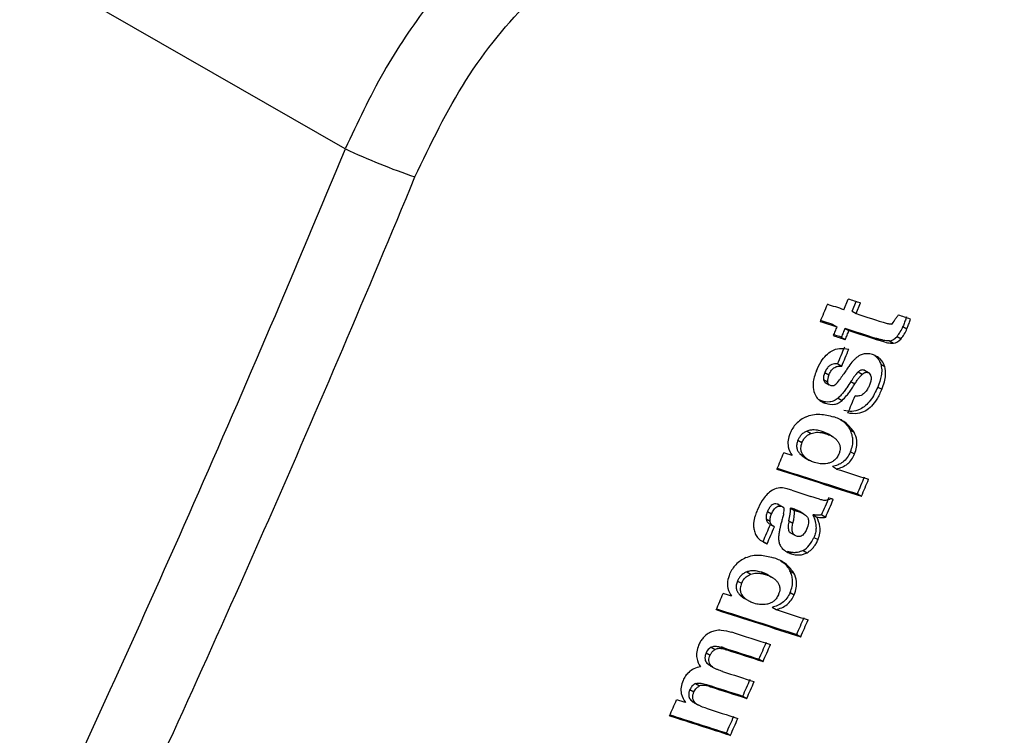
# Model space of a CAD drawing. Units: millimetres. Extents: x 5 to 414, y 3 to 291.
# Drawn here: x 231 to 232, y 42 to 43 of the extents above; entities that cross this region are included whole.
import ezdxf

# ---------------------------------------------------------------- set-up
doc = ezdxf.new("R2010")
doc.units = ezdxf.units.MM

msp = doc.modelspace()

# ---------------------------------------------------------------- linework, layer by layer
at = {"color": 7, "linetype": 'Continuous', "lineweight": 25}
for p, q in [((231.2579, 42.9832), (230.875, 43.2028)), ((231.8441, 42.7941), (231.8493, 42.8066)), ((231.8537, 42.7922), (231.8589, 42.8047)), ((231.8585, 42.7895), (231.8636, 42.802)), ((231.8537, 42.7922), (231.8585, 42.7895)), ((231.8311, 42.7768), (231.8358, 42.7741)), ((231.8454, 42.7722), (231.8501, 42.7695)), ((231.9136, 42.7742), (231.9183, 42.7715)), ((231.8411, 42.7618), (231.8458, 42.7591)), ((231.8867, 42.7577), (231.882, 42.7604)), ((231.8977, 42.7574), (231.9024, 42.7547)), ((231.9066, 42.7627), (231.9113, 42.76)), ((231.8217, 42.7204), (231.8264, 42.7176)), ((231.8368, 42.7304), (231.8416, 42.7277)), ((231.8609, 42.721), (231.8657, 42.7183)), ((231.8682, 42.7229), (231.8729, 42.7202)), ((231.8875, 42.73), (231.8922, 42.7272)), ((231.8202, 42.7121), (231.825, 42.7094)), ((231.822, 42.7085), (231.8268, 42.7057)), ((231.8524, 42.7097), (231.8571, 42.707)), ((231.884, 42.7032), (231.8887, 42.7005)), ((231.8178, 42.6868), (231.8149, 42.6882)), ((231.8178, 42.6868), (231.8226, 42.6841)), ((231.8373, 42.6902), (231.8421, 42.6875)), ((231.8441, 42.6626), (231.8435, 42.6629)), ((231.8008, 42.6514), (231.8055, 42.6487)), ((231.8187, 42.6509), (231.8234, 42.6482)), ((231.8515, 42.6529), (231.8562, 42.6502)), ((231.7901, 42.6406), (231.7948, 42.6379)), ((231.8316, 42.6444), (231.8259, 42.6477)), ((231.8519, 42.6272), (231.8567, 42.6245)), ((231.7924, 42.6247), (231.7971, 42.622)), ((231.7979, 42.6203), (231.8035, 42.617)), ((231.8355, 42.6068), (231.8308, 42.6096)), ((231.7828, 42.582), (231.8054, 42.5747)), ((231.86, 42.5776), (231.8647, 42.5749)), ((231.7659, 42.5657), (231.7707, 42.563)), ((231.7718, 42.5625), (231.7676, 42.5649)), ((231.7726, 42.562), (231.7722, 42.5623)), ((231.7814, 42.561), (231.7862, 42.5582)), ((231.7891, 42.5573), (231.7844, 42.56)), ((231.7526, 42.5482), (231.7574, 42.5454)), ((231.7544, 42.5569), (231.7591, 42.5542)), ((231.7972, 42.5539), (231.7917, 42.5571)), ((231.8075, 42.5531), (231.8123, 42.5504)), ((231.818, 42.553), (231.8227, 42.5502)), ((231.7574, 42.5418), (231.7621, 42.5391)), ((231.7795, 42.5458), (231.7842, 42.543)), ((231.7806, 42.5322), (231.7863, 42.5289)), ((231.8089, 42.5265), (231.8137, 42.5238)), ((231.7492, 42.5217), (231.7539, 42.519)), ((231.7777, 42.5099), (231.7824, 42.5071)), ((231.7961, 42.5111), (231.8009, 42.5084)), ((231.7734, 42.497), (231.7728, 42.4973)), ((231.7299, 42.4859), (231.7346, 42.4832)), ((231.7478, 42.4854), (231.7525, 42.4827)), ((231.7607, 42.4789), (231.755, 42.4822)), ((231.7807, 42.4873), (231.7854, 42.4846)), ((231.719, 42.4752), (231.7238, 42.4725)), ((231.7213, 42.4593), (231.726, 42.4566)), ((231.7267, 42.4549), (231.7323, 42.4517)), ((231.7809, 42.4617), (231.7857, 42.459)), ((231.7643, 42.4415), (231.7596, 42.4442)), ((231.7886, 42.4123), (231.7933, 42.4096)), ((231.6879, 42.3973), (231.6927, 42.3946)), ((231.6995, 42.3976), (231.7042, 42.3949)), ((231.7021, 42.3969), (231.7068, 42.3942)), ((231.6821, 42.3907), (231.6868, 42.388)), ((231.6829, 42.3788), (231.6876, 42.376)), ((231.687, 42.3756), (231.692, 42.3727)), ((231.7444, 42.3833), (231.7491, 42.3806)), ((231.6697, 42.3546), (231.6745, 42.3518)), ((231.6826, 42.3536), (231.6874, 42.3508)), ((231.663, 42.3475), (231.6677, 42.3448)), ((231.7252, 42.3399), (231.7299, 42.3372)), ((231.664, 42.3351), (231.6687, 42.3324)), ((231.668, 42.3322), (231.673, 42.3293)), ((231.706, 42.2966), (231.7107, 42.2938))]:
    msp.add_line(p, q, dxfattribs=at)
at = {"color": 7, "linetype": 'Continuous', "lineweight": 25, "flags": 128}
for points in [[(231.8636, 42.802), (231.8618, 42.8026), (231.86, 42.8031), (231.8582, 42.8037), (231.8565, 42.8043), (231.8547, 42.8049), (231.8529, 42.8054), (231.8511, 42.806), (231.8493, 42.8066)], [(231.8441, 42.7941), (231.8417, 42.7949), (231.8393, 42.7957), (231.8369, 42.7965), (231.8345, 42.7973), (231.832, 42.798), (231.8296, 42.7988), (231.8272, 42.7996), (231.8248, 42.8004)], [(231.8164, 42.7804), (231.8189, 42.7796), (231.8213, 42.7788), (231.8237, 42.778), (231.8261, 42.7772), (231.8286, 42.7764), (231.831, 42.7757), (231.8334, 42.7749), (231.8358, 42.7741)], [(231.8311, 42.7768), (231.8287, 42.7776), (231.8263, 42.7784), (231.8238, 42.7792), (231.8214, 42.78), (231.819, 42.7807), (231.8169, 42.7814)], [(231.9224, 42.7831), (231.9206, 42.7836), (231.9188, 42.7842), (231.9171, 42.7848), (231.9153, 42.7854), (231.9135, 42.7859), (231.9117, 42.7865), (231.9099, 42.7871), (231.9081, 42.7877)], [(231.8358, 42.7741), (231.8353, 42.7728), (231.8347, 42.7715), (231.8342, 42.7702), (231.8337, 42.7689), (231.8331, 42.7676), (231.8326, 42.7663), (231.832, 42.765), (231.8315, 42.7637)], [(231.8454, 42.7722), (231.8449, 42.7709), (231.8443, 42.7696), (231.8438, 42.7683), (231.8432, 42.767), (231.8427, 42.7657), (231.8422, 42.7644), (231.8416, 42.7631), (231.8411, 42.7618)], [(231.8458, 42.7591), (231.8463, 42.7604), (231.8469, 42.7617), (231.8474, 42.763), (231.848, 42.7643), (231.8485, 42.7656), (231.8491, 42.7669), (231.8496, 42.7682), (231.8501, 42.7695)], [(231.8315, 42.7637), (231.8333, 42.7631), (231.8351, 42.7625), (231.8369, 42.7619), (231.8386, 42.7614), (231.8404, 42.7608), (231.8422, 42.7602), (231.844, 42.7596), (231.8458, 42.7591)], [(231.8411, 42.7618), (231.8393, 42.7624), (231.8375, 42.7629), (231.8357, 42.7635), (231.8339, 42.7641), (231.8321, 42.7647), (231.8319, 42.7647)], [(231.85, 42.7275), (231.8492, 42.7264), (231.8485, 42.7254), (231.8477, 42.7243), (231.847, 42.7232), (231.8463, 42.7221), (231.8455, 42.7211), (231.8448, 42.72), (231.844, 42.7189)], [(231.84, 42.7132), (231.8399, 42.713), (231.8398, 42.7128), (231.8396, 42.7125), (231.8395, 42.7123), (231.8394, 42.7121), (231.8392, 42.7119), (231.8391, 42.7117), (231.839, 42.7115)], [(231.844, 42.7189), (231.8435, 42.7182), (231.843, 42.7175), (231.8425, 42.7168), (231.842, 42.716), (231.8415, 42.7153), (231.841, 42.7146), (231.8405, 42.7139), (231.84, 42.7132)], [(231.7833, 42.6226), (231.7821, 42.623), (231.7808, 42.6234), (231.7796, 42.6238), (231.7784, 42.6242), (231.7771, 42.6246), (231.7759, 42.625), (231.7747, 42.6254), (231.7734, 42.6258)], [(231.8153, 42.5714), (231.8141, 42.5718), (231.8128, 42.5723), (231.8116, 42.5727), (231.8104, 42.5731), (231.8091, 42.5735), (231.8079, 42.5739), (231.8066, 42.5743), (231.8054, 42.5747)], [(231.8316, 42.571), (231.8312, 42.5712), (231.8307, 42.5713), (231.8303, 42.5715), (231.8299, 42.5716), (231.8295, 42.5717), (231.8291, 42.5719), (231.8286, 42.572), (231.8282, 42.5721)], [(231.7844, 42.56), (231.784, 42.5601), (231.7836, 42.5603), (231.7833, 42.5604), (231.7829, 42.5605), (231.7825, 42.5606), (231.7822, 42.5607), (231.7818, 42.5608), (231.7814, 42.561)], [(231.7862, 42.5582), (231.7865, 42.5581), (231.7869, 42.558), (231.7873, 42.5579), (231.7876, 42.5578), (231.788, 42.5576), (231.7884, 42.5575), (231.7887, 42.5574), (231.7891, 42.5573)], [(231.7733, 42.5544), (231.773, 42.5531), (231.7726, 42.5518), (231.7723, 42.5506), (231.772, 42.5493), (231.7716, 42.548), (231.7713, 42.5467), (231.771, 42.5454), (231.7706, 42.5442)], [(231.7121, 42.4572), (231.7109, 42.4576), (231.7096, 42.458), (231.7084, 42.4584), (231.7072, 42.4588), (231.706, 42.4592), (231.7047, 42.4596), (231.7035, 42.46), (231.7023, 42.4604)], [(231.7021, 42.3969), (231.7017, 42.397), (231.7014, 42.3971), (231.7011, 42.3972), (231.7008, 42.3973), (231.7004, 42.3974), (231.7001, 42.3974), (231.6998, 42.3975), (231.6995, 42.3976)], [(231.7042, 42.3949), (231.7045, 42.3948), (231.7048, 42.3947), (231.7052, 42.3946), (231.7055, 42.3945), (231.7058, 42.3945), (231.7061, 42.3944), (231.7065, 42.3943), (231.7068, 42.3942)], [(231.6578, 42.3324), (231.6565, 42.3328), (231.6552, 42.3332), (231.6539, 42.3337), (231.6526, 42.3341), (231.6513, 42.3345), (231.65, 42.3349), (231.6487, 42.3353), (231.6475, 42.3357)]]:
    msp.add_lwpolyline(points, dxfattribs=at)
at = {"color": 7, "linetype": 'Continuous', "lineweight": 25}
for centre, radius, start, end in [((240.7857, 70.369), 28.4898, 251.76009, 253.96935), ((240.8543, 70.4728), 28.6806, 251.54418, 254.13516), ((212.8547, 50.6039), 19.9187, 334.89997, 337.50569), ((231.6003, 43.7124), 0.8056, 244.8518, 251.1333), ((212.8599, 50.6026), 20.0017, 334.99564, 337.50556), ((212.9573, 50.6241), 20.4253, 337.417, 337.47781), ((243.1958, 77.9675), 36.9598, 252.13657, 252.19597), ((243.1796, 77.9398), 36.9489, 252.13635, 252.19599), ((243.188, 77.9491), 36.9615, 252.13662, 252.19624), ((213.0039, 50.6091), 20.4145, 337.29814, 337.35897), ((213.0013, 50.6099), 20.4227, 337.29696, 337.35776), ((231.9056, 42.6891), 0.0676, 138.6159, 145.3651), ((213.0331, 50.5993), 20.4172, 337.1557, 337.2165), ((213.0009, 50.6078), 20.3991, 336.90704, 336.9651), ((243.0489, 77.5695), 36.7384, 252.11354, 252.27627), ((243.0331, 77.5371), 36.7016, 252.12167, 252.27608), ((242.9244, 77.1741), 36.3023, 252.21428, 252.27667), ((213.0956, 50.5785), 20.3989, 336.90707, 336.96789), ((213.0931, 50.5793), 20.407, 336.90605, 336.96685), ((213.0751, 50.5842), 20.3911, 336.80502, 336.86861), ((213.0725, 50.585), 20.3992, 336.80403, 336.8676), ((213.0378, 50.5948), 20.3787, 336.66208, 336.72294), ((213.0352, 50.5956), 20.3868, 336.66116, 336.72199), ((213.0285, 50.5958), 20.3689, 336.401, 336.45908), ((242.9667, 77.3879), 36.7184, 252.12205, 252.27636), ((242.9825, 77.4203), 36.7552, 252.11391, 252.27655), ((242.8583, 77.0253), 36.3196, 252.2146, 252.27697), ((213.1233, 50.5666), 20.3688, 336.40102, 336.46187), ((213.1207, 50.5674), 20.3769, 336.4002, 336.46103), ((242.9804, 77.4199), 36.7737, 252.15568, 252.23104), ((242.9557, 77.3673), 36.7365, 252.16154, 252.23086), ((213.104, 50.5717), 20.3595, 336.28503, 336.3459), ((213.1014, 50.5725), 20.3677, 336.28426, 336.3451), ((242.9641, 77.3766), 36.7491, 252.1618, 252.23109), ((242.9431, 77.3199), 36.7144, 252.17032, 252.23115), ((242.9382, 77.3291), 36.742, 252.16118, 252.23092), ((242.9466, 77.3384), 36.7546, 252.16144, 252.23116), ((213.1118, 50.5683), 20.3511, 336.15137, 336.21225), ((213.1092, 50.5691), 20.3592, 336.15065, 336.2115), ((213.0508, 50.586), 20.3446, 336.01772, 336.07583), ((242.991, 77.4933), 36.9628, 252.11438, 252.23104), ((242.9751, 77.4608), 36.9258, 252.12251, 252.23083), ((242.9252, 77.2808), 36.7188, 252.17017, 252.23121), ((213.1197, 50.5648), 20.3424, 336.0179, 336.07879), ((213.1171, 50.5656), 20.3505, 336.01724, 336.0781)]:
    msp.add_arc(centre, radius, start, end, dxfattribs=at)
for centre, major_axis, ratio, start_param, end_param in [((231.914, 42.8329), (0.0145, 0.0557), 0.127376, 3.236537, 3.628526), ((231.8484, 42.8518), (-0.0491, 0.0962), 0.520694, 3.345054, 3.559332), ((231.8531, 42.8491), (-0.0491, 0.0962), 0.52069, 3.345031, 3.559298), ((231.8602, 43.0331), (-0.0377, 0.2756), 0.198266, 3.137927, 3.311511), ((231.8654, 43.0278), (-0.0372, 0.273), 0.199211, 3.137956, 3.312377), ((231.8658, 42.7347), (0.0445, 0.026), 0.40423, 2.648382, 2.973741), ((231.8029, 42.6304), (0.0713, 0.0891), 0.186812, 6.082221, 6.354341), ((231.8706, 42.732), (0.0445, 0.026), 0.404206, 2.648419, 2.97376), ((231.8175, 42.779), (-0.0103, 0.0761), 0.378671, 3.384469, 3.574408), ((231.9827, 41.9902), (-0.2192, 0.5933), 0.193037, 6.253284, 6.33251), ((231.5478, 42.2345), (0.2252, 0.3268), 0.062074, 6.115054, 6.228337), ((231.5987, 42.47), (0.1777, 0.1092), 0.387993, 5.902647, 6.057208), ((231.6036, 42.4673), (0.1776, 0.1092), 0.388119, 5.902439, 6.057066), ((231.6266, 42.8262), (-0.1691, 0.3153), 0.261012, 3.14644, 3.346414), ((231.776, 42.299), (-0.0907, 0.0964), 0.317689, 6.207751, 6.417301)]:
    msp.add_ellipse(centre, major_axis=major_axis, ratio=ratio, start_param=start_param, end_param=end_param, dxfattribs=at)
for points, knots in [([(231.7573, 43.3474), (231.7363, 43.3523), (231.6951, 43.3618), (231.626, 43.3528), (231.5556, 43.3274), (231.4848, 43.2844), (231.417, 43.2263), (231.3553, 43.1553), (231.3001, 43.0736), (231.2722, 43.0138), (231.2579, 42.9832)], [0, 0, 0, 0, 0.12784, 0.250034, 0.375934, 0.500148, 0.624313, 0.750154, 0.872251, 1, 1, 1, 1]), ([(231.3398, 42.9501), (231.3584, 42.989), (231.3956, 43.0668), (231.4758, 43.164), (231.5591, 43.2309), (231.6387, 43.2677), (231.7107, 43.2816), (231.7534, 43.2721), (231.7748, 43.2674)], [0, 0, 0, 0, 0.186857, 0.373304, 0.559556, 0.706139, 0.852946, 1, 1, 1, 1]), ([(231.9003, 42.7772), (231.8996, 42.7771), (231.8986, 42.7769), (231.8972, 42.7772), (231.8961, 42.7774), (231.8953, 42.7777), (231.8949, 42.7778)], [0, 0, 0, 0, 0.328101, 0.549909, 0.776821, 1, 1, 1, 1]), ([(231.9081, 42.7877), (231.9077, 42.7871), (231.9069, 42.7862), (231.906, 42.7849), (231.9052, 42.7839), (231.9048, 42.7831), (231.9045, 42.7828)], [0, 0, 0, 0, 0.363961, 0.585021, 0.796497, 1, 1, 1, 1]), ([(231.9177, 42.7858), (231.9173, 42.7845), (231.9166, 42.7823), (231.9155, 42.7793), (231.9146, 42.7768), (231.9139, 42.7751), (231.9136, 42.7742)], [0, 0, 0, 0, 0.336466, 0.553243, 0.777363, 1, 1, 1, 1]), ([(231.9183, 42.7715), (231.9188, 42.7728), (231.9197, 42.775), (231.9207, 42.778), (231.9216, 42.7805), (231.9221, 42.7822), (231.9224, 42.7831)], [0, 0, 0, 0, 0.345967, 0.564578, 0.782954, 1, 1, 1, 1]), ([(231.8977, 42.7574), (231.8959, 42.7575), (231.8929, 42.7575), (231.8889, 42.7585), (231.8854, 42.7594), (231.8831, 42.7601), (231.882, 42.7604)], [0, 0, 0, 0, 0.320755, 0.544657, 0.77398, 1, 1, 1, 1]), ([(231.8867, 42.7577), (231.8885, 42.7572), (231.8914, 42.7563), (231.8955, 42.7553), (231.8989, 42.7546), (231.9013, 42.7547), (231.9024, 42.7547)], [0, 0, 0, 0, 0.352734, 0.578474, 0.801363, 1, 1, 1, 1]), ([(231.8118, 42.7223), (231.8135, 42.726), (231.8166, 42.7327), (231.823, 42.7408), (231.8306, 42.7466), (231.84, 42.7494), (231.8463, 42.7483), (231.8499, 42.7477)], [0, 0, 0, 0, 0.195992, 0.355881, 0.508618, 0.722632, 1, 1, 1, 1]), ([(231.8679, 42.7421), (231.8664, 42.7417), (231.8639, 42.741), (231.8604, 42.7389), (231.8575, 42.7366), (231.8558, 42.7347), (231.8549, 42.7338)], [0, 0, 0, 0, 0.347439, 0.563633, 0.779315, 1, 1, 1, 1]), ([(231.8777, 42.7413), (231.8767, 42.7416), (231.875, 42.7421), (231.8724, 42.7424), (231.8702, 42.7424), (231.8687, 42.7422), (231.8679, 42.7421)], [0, 0, 0, 0, 0.340407, 0.560328, 0.780277, 1, 1, 1, 1]), ([(231.8922, 42.7272), (231.8912, 42.7297), (231.8895, 42.7337), (231.8856, 42.7374), (231.8819, 42.7398), (231.8791, 42.7408), (231.8777, 42.7413)], [0, 0, 0, 0, 0.33681, 0.556943, 0.778453, 1, 1, 1, 1]), ([(231.8802, 42.7404), (231.881, 42.7397), (231.883, 42.7382), (231.8856, 42.7348), (231.8869, 42.7316), (231.8875, 42.73)], [0, 0, 0, 0, 0.265681, 0.632869, 1, 1, 1, 1]), ([(231.8118, 42.7223), (231.81, 42.7174), (231.8069, 42.7085), (231.8082, 42.7011), (231.8088, 42.6978)], [0, 0, 0, 0, 0.560148, 1, 1, 1, 1]), ([(231.8368, 42.7304), (231.8356, 42.7305), (231.8334, 42.7306), (231.83, 42.7298), (231.8268, 42.728), (231.8238, 42.7247), (231.8224, 42.7219), (231.8217, 42.7204)], [0, 0, 0, 0, 0.234073, 0.433927, 0.606294, 0.794399, 1, 1, 1, 1]), ([(231.8264, 42.7176), (231.8274, 42.7195), (231.8292, 42.7232), (231.8334, 42.7266), (231.8376, 42.7279), (231.8401, 42.7277), (231.8416, 42.7277)], [0, 0, 0, 0, 0.2571427, 0.5016564, 0.7276542, 1, 1, 1, 1]), ([(231.8609, 42.721), (231.8599, 42.7199), (231.8581, 42.718), (231.8559, 42.715), (231.8541, 42.7124), (231.853, 42.7106), (231.8524, 42.7097)], [0, 0, 0, 0, 0.340321, 0.5593434, 0.7801911, 1, 1, 1, 1]), ([(231.8682, 42.7229), (231.8673, 42.7231), (231.866, 42.7234), (231.864, 42.723), (231.8624, 42.7223), (231.8614, 42.7214), (231.8609, 42.721)], [0, 0, 0, 0, 0.387103, 0.602686, 0.803129, 1, 1, 1, 1]), ([(231.8657, 42.7183), (231.8664, 42.7189), (231.8677, 42.72), (231.8696, 42.7205), (231.8713, 42.7206), (231.8723, 42.7203), (231.8729, 42.7202)], [0, 0, 0, 0, 0.304075, 0.511682, 0.739689, 1, 1, 1, 1]), ([(231.8875, 42.73), (231.8879, 42.7279), (231.8889, 42.7238), (231.8881, 42.7145), (231.8856, 42.7076), (231.884, 42.7032)], [0, 0, 0, 0, 0.2665716, 0.5334934, 1, 1, 1, 1]), ([(231.8887, 42.7005), (231.8898, 42.7034), (231.8919, 42.7089), (231.8938, 42.7185), (231.8928, 42.724), (231.8922, 42.7272)], [0, 0, 0, 0, 0.3109228, 0.5889242, 1, 1, 1, 1]), ([(231.8202, 42.7121), (231.8204, 42.7113), (231.8207, 42.7101), (231.8214, 42.709), (231.8219, 42.7087), (231.822, 42.7085)], [0, 0, 0, 0, 0.517614, 0.8490727, 1, 1, 1, 1]), ([(231.8284, 42.7048), (231.8278, 42.7051), (231.8268, 42.7055), (231.8259, 42.7067), (231.8253, 42.7079), (231.8251, 42.7089), (231.825, 42.7094)], [0, 0, 0, 0, 0.358242, 0.57335, 0.784421, 1, 1, 1, 1]), ([(231.8524, 42.7097), (231.8509, 42.7072), (231.8483, 42.7032), (231.8445, 42.698), (231.841, 42.6939), (231.8386, 42.6915), (231.8373, 42.6902)], [0, 0, 0, 0, 0.340849, 0.560908, 0.780574, 1, 1, 1, 1]), ([(231.8571, 42.707), (231.858, 42.7084), (231.8594, 42.7107), (231.8616, 42.7137), (231.8636, 42.7162), (231.865, 42.7176), (231.8657, 42.7183)], [0, 0, 0, 0, 0.340294, 0.559763, 0.78012, 1, 1, 1, 1]), ([(231.8762, 42.715), (231.8762, 42.714), (231.8762, 42.7124), (231.8757, 42.7099), (231.8751, 42.7077), (231.8745, 42.7062), (231.8742, 42.7054)], [0, 0, 0, 0, 0.324615, 0.539323, 0.762996, 1, 1, 1, 1]), ([(231.8088, 42.6978), (231.8097, 42.6955), (231.8113, 42.6915), (231.815, 42.6879), (231.8186, 42.6855), (231.8212, 42.6845), (231.8226, 42.6841)], [0, 0, 0, 0, 0.336331, 0.556478, 0.778242, 1, 1, 1, 1]), ([(231.8345, 42.706), (231.8337, 42.7055), (231.8326, 42.7047), (231.8309, 42.7045), (231.8296, 42.7045), (231.8288, 42.7047), (231.8284, 42.7048)], [0, 0, 0, 0, 0.335335, 0.554766, 0.777783, 1, 1, 1, 1]), ([(231.8421, 42.6875), (231.8439, 42.6893), (231.8469, 42.6923), (231.8507, 42.6973), (231.854, 42.7019), (231.8561, 42.7053), (231.8571, 42.707)], [0, 0, 0, 0, 0.321386, 0.537965, 0.763631, 1, 1, 1, 1]), ([(231.884, 42.7032), (231.8813, 42.6976), (231.8761, 42.6866), (231.8639, 42.6763), (231.8531, 42.6739), (231.8471, 42.6749), (231.8441, 42.6755)], [0, 0, 0, 0, 0.279916, 0.554605, 0.775414, 1, 1, 1, 1]), ([(231.8887, 42.7005), (231.8868, 42.6965), (231.8835, 42.6892), (231.8768, 42.6804), (231.8689, 42.6742), (231.8591, 42.671), (231.8525, 42.6721), (231.8488, 42.6727)], [0, 0, 0, 0, 0.202364, 0.365141, 0.516409, 0.725466, 1, 1, 1, 1]), ([(231.8742, 42.7054), (231.8736, 42.7042), (231.8727, 42.7021), (231.8711, 42.6995), (231.8696, 42.6975), (231.8685, 42.6964), (231.868, 42.6958)], [0, 0, 0, 0, 0.350748, 0.56867, 0.783797, 1, 1, 1, 1]), ([(231.8373, 42.6902), (231.8359, 42.6891), (231.8326, 42.6866), (231.8257, 42.6849), (231.821, 42.686), (231.8178, 42.6868)], [0, 0, 0, 0, 0.2178569, 0.4766425, 1, 1, 1, 1]), ([(231.8226, 42.6841), (231.826, 42.6832), (231.8307, 42.6821), (231.8377, 42.6841), (231.8406, 42.6864), (231.8421, 42.6875)], [0, 0, 0, 0, 0.565991, 0.784132, 1, 1, 1, 1]), ([(231.868, 42.6958), (231.8667, 42.6948), (231.8647, 42.6932), (231.8618, 42.6926), (231.8595, 42.6924), (231.858, 42.6926), (231.8572, 42.6927)], [0, 0, 0, 0, 0.3328677, 0.5521912, 0.7770298, 1, 1, 1, 1]), ([(231.7996, 42.6683), (231.7955, 42.666), (231.7899, 42.6628), (231.7837, 42.6549), (231.7818, 42.6509), (231.7808, 42.6489)], [0, 0, 0, 0, 0.560342, 0.780203, 1, 1, 1, 1]), ([(231.7996, 42.6683), (231.8022, 42.6692), (231.8078, 42.6713), (231.8188, 42.6716), (231.8266, 42.6695), (231.8317, 42.6682)], [0, 0, 0, 0, 0.220614, 0.484858, 1, 1, 1, 1]), ([(231.8562, 42.6502), (231.8524, 42.6549), (231.8457, 42.6634), (231.836, 42.6667), (231.8317, 42.6682)], [0, 0, 0, 0, 0.557259, 1, 1, 1, 1]), ([(231.8403, 42.6644), (231.841, 42.6641), (231.8457, 42.662), (231.8488, 42.6571), (231.8515, 42.6529)], [0, 0, 0, 0, 0.144062, 1, 1, 1, 1]), ([(231.8008, 42.6514), (231.7996, 42.6509), (231.7973, 42.6499), (231.7942, 42.6473), (231.7917, 42.6441), (231.7906, 42.6418), (231.7901, 42.6406)], [0, 0, 0, 0, 0.281872, 0.561514, 0.780464, 1, 1, 1, 1]), ([(231.8187, 42.6509), (231.8168, 42.6515), (231.8137, 42.6523), (231.8091, 42.6528), (231.8051, 42.6527), (231.8022, 42.6519), (231.8008, 42.6514)], [0, 0, 0, 0, 0.340049, 0.558883, 0.780077, 1, 1, 1, 1]), ([(231.8263, 42.6474), (231.8262, 42.6475), (231.825, 42.6484), (231.8225, 42.6496), (231.82, 42.6505), (231.8187, 42.6509)], [0, 0, 0, 0, 0.055599, 0.515527, 1, 1, 1, 1]), ([(231.8519, 42.6272), (231.8528, 42.6296), (231.8545, 42.6344), (231.8549, 42.6414), (231.8538, 42.6476), (231.8523, 42.651), (231.8515, 42.6529)], [0, 0, 0, 0, 0.243588, 0.495158, 0.727077, 1, 1, 1, 1]), ([(231.7808, 42.6489), (231.7799, 42.6462), (231.778, 42.6406), (231.7785, 42.6307), (231.7814, 42.6258), (231.7833, 42.6226)], [0, 0, 0, 0, 0.259181, 0.524761, 1, 1, 1, 1]), ([(231.7901, 42.6406), (231.7895, 42.639), (231.7883, 42.6356), (231.7886, 42.6311), (231.7901, 42.6275), (231.7916, 42.6257), (231.7924, 42.6247)], [0, 0, 0, 0, 0.248253, 0.495153, 0.727099, 1, 1, 1, 1]), ([(231.7948, 42.6379), (231.7955, 42.6394), (231.7969, 42.6423), (231.8007, 42.6464), (231.8037, 42.6478), (231.8055, 42.6487)], [0, 0, 0, 0, 0.279588, 0.558624, 1, 1, 1, 1]), ([(231.8055, 42.6487), (231.8077, 42.6493), (231.8113, 42.6502), (231.816, 42.6499), (231.8198, 42.6493), (231.8222, 42.6486), (231.8234, 42.6482)], [0, 0, 0, 0, 0.340901, 0.55968, 0.780582, 1, 1, 1, 1]), ([(231.8234, 42.6482), (231.8252, 42.6475), (231.8282, 42.6465), (231.832, 42.6442), (231.835, 42.642), (231.8366, 42.6399), (231.8374, 42.6389)], [0, 0, 0, 0, 0.340531, 0.560163, 0.780384, 1, 1, 1, 1]), ([(231.8374, 42.6389), (231.838, 42.6379), (231.8392, 42.6359), (231.8399, 42.6321), (231.8395, 42.628), (231.8386, 42.6256), (231.8381, 42.6243)], [0, 0, 0, 0, 0.282316, 0.562035, 0.780602, 1, 1, 1, 1]), ([(231.8567, 42.6245), (231.8576, 42.6272), (231.8595, 42.6327), (231.8596, 42.6421), (231.8575, 42.6471), (231.8562, 42.6502)], [0, 0, 0, 0, 0.278501, 0.557649, 1, 1, 1, 1]), ([(231.7948, 42.6379), (231.7942, 42.6362), (231.793, 42.6327), (231.7935, 42.6265), (231.7957, 42.6238), (231.7971, 42.622)], [0, 0, 0, 0, 0.260876, 0.515196, 1, 1, 1, 1]), ([(231.8519, 42.6272), (231.8507, 42.6248), (231.8483, 42.6199), (231.8428, 42.6147), (231.8369, 42.6112), (231.8329, 42.6102), (231.8308, 42.6096)], [0, 0, 0, 0, 0.240018, 0.48602, 0.720109, 1, 1, 1, 1]), ([(231.7924, 42.6247), (231.7936, 42.6236), (231.7955, 42.6218), (231.7976, 42.6205), (231.7984, 42.62)], [0, 0, 0, 0, 0.628928, 1, 1, 1, 1]), ([(231.8096, 42.6144), (231.8079, 42.615), (231.8053, 42.616), (231.8019, 42.6179), (231.7994, 42.6198), (231.7979, 42.6213), (231.7971, 42.622)], [0, 0, 0, 0, 0.360665, 0.581913, 0.794668, 1, 1, 1, 1]), ([(231.8381, 42.6243), (231.8373, 42.6227), (231.8357, 42.6195), (231.8322, 42.6162), (231.8284, 42.6142), (231.826, 42.6136), (231.8247, 42.6133)], [0, 0, 0, 0, 0.252471, 0.500041, 0.729747, 1, 1, 1, 1]), ([(231.8355, 42.6068), (231.84, 42.6082), (231.8461, 42.6102), (231.8534, 42.6179), (231.8556, 42.6223), (231.8567, 42.6245)], [0, 0, 0, 0, 0.562348, 0.781301, 1, 1, 1, 1]), ([(231.8247, 42.6133), (231.8218, 42.613), (231.8165, 42.6125), (231.8118, 42.6138), (231.8096, 42.6144)], [0, 0, 0, 0, 0.538836, 1, 1, 1, 1]), ([(231.7828, 42.582), (231.781, 42.5825), (231.7781, 42.5834), (231.7739, 42.5843), (231.7705, 42.5848), (231.7681, 42.5846), (231.767, 42.5845)], [0, 0, 0, 0, 0.3593657, 0.5893723, 0.809538, 1, 1, 1, 1]), ([(231.7581, 42.5807), (231.7563, 42.5792), (231.7526, 42.5762), (231.747, 42.5685), (231.744, 42.5623), (231.7422, 42.5585)], [0, 0, 0, 0, 0.278151, 0.557468, 1, 1, 1, 1]), ([(231.8153, 42.5714), (231.8169, 42.571), (231.8194, 42.5703), (231.823, 42.5703), (231.8257, 42.5708), (231.8274, 42.5717), (231.8282, 42.5721)], [0, 0, 0, 0, 0.411996, 0.636533, 0.831487, 1, 1, 1, 1]), ([(231.7422, 42.5585), (231.7414, 42.5565), (231.7402, 42.5533), (231.7389, 42.5488), (231.7381, 42.545), (231.7379, 42.5426), (231.7379, 42.5414)], [0, 0, 0, 0, 0.341624, 0.562196, 0.781197, 1, 1, 1, 1]), ([(231.7659, 42.5657), (231.7648, 42.566), (231.7626, 42.5664), (231.7589, 42.5644), (231.7561, 42.5608), (231.7549, 42.5582), (231.7544, 42.5569)], [0, 0, 0, 0, 0.281845, 0.557977, 0.777624, 1, 1, 1, 1]), ([(231.7591, 42.5542), (231.7598, 42.5559), (231.7614, 42.5591), (231.7648, 42.5626), (231.7681, 42.5636), (231.7698, 42.5632), (231.7707, 42.563)], [0, 0, 0, 0, 0.282282, 0.558976, 0.777946, 1, 1, 1, 1]), ([(231.7677, 42.5649), (231.7674, 42.565), (231.7669, 42.5654), (231.7663, 42.5656), (231.7659, 42.5657)], [0, 0, 0, 0, 0.467114, 1, 1, 1, 1]), ([(231.7707, 42.563), (231.7711, 42.5628), (231.7719, 42.5625), (231.7728, 42.5619), (231.7735, 42.5611), (231.7737, 42.5604), (231.7738, 42.5601)], [0, 0, 0, 0, 0.343473, 0.564173, 0.782839, 1, 1, 1, 1]), ([(231.7922, 42.5568), (231.7915, 42.5572), (231.7899, 42.558), (231.7873, 42.559), (231.7854, 42.5597), (231.7844, 42.56)], [0, 0, 0, 0, 0.2690601, 0.6364802, 1, 1, 1, 1]), ([(231.7544, 42.5569), (231.7539, 42.5559), (231.7532, 42.5541), (231.7527, 42.5517), (231.7525, 42.5499), (231.7526, 42.5487), (231.7526, 42.5482)], [0, 0, 0, 0, 0.362245, 0.579636, 0.790255, 1, 1, 1, 1]), ([(231.7526, 42.5482), (231.7529, 42.5472), (231.7533, 42.5455), (231.7546, 42.5438), (231.7559, 42.5427), (231.7569, 42.5421), (231.7574, 42.5418)], [0, 0, 0, 0, 0.319074, 0.548262, 0.793887, 1, 1, 1, 1]), ([(231.7574, 42.5454), (231.7573, 42.5463), (231.7573, 42.5478), (231.7577, 42.5501), (231.7582, 42.5522), (231.7588, 42.5535), (231.7591, 42.5542)], [0, 0, 0, 0, 0.330704, 0.545404, 0.766783, 1, 1, 1, 1]), ([(231.7891, 42.5573), (231.7908, 42.5567), (231.7934, 42.5558), (231.7967, 42.5542), (231.799, 42.5529), (231.8002, 42.5516), (231.8007, 42.551)], [0, 0, 0, 0, 0.402153, 0.625949, 0.824249, 1, 1, 1, 1]), ([(231.8007, 42.551), (231.8013, 42.55), (231.8025, 42.548), (231.8028, 42.5425), (231.8012, 42.5383), (231.8003, 42.5357)], [0, 0, 0, 0, 0.280934, 0.559748, 1, 1, 1, 1]), ([(231.818, 42.553), (231.8167, 42.5527), (231.8146, 42.5524), (231.8119, 42.5525), (231.8097, 42.5528), (231.8083, 42.553), (231.8075, 42.5531)], [0, 0, 0, 0, 0.349872, 0.564787, 0.784345, 1, 1, 1, 1]), ([(231.8075, 42.5531), (231.8087, 42.5506), (231.8107, 42.546), (231.8116, 42.5386), (231.811, 42.532), (231.8096, 42.5283), (231.8089, 42.5265)], [0, 0, 0, 0, 0.353811, 0.640126, 0.826755, 1, 1, 1, 1]), ([(231.8137, 42.5238), (231.8146, 42.5264), (231.8164, 42.5317), (231.816, 42.5414), (231.8138, 42.5469), (231.8123, 42.5504)], [0, 0, 0, 0, 0.251725, 0.513324, 1, 1, 1, 1]), ([(231.8123, 42.5504), (231.8134, 42.5502), (231.8152, 42.5499), (231.8179, 42.5497), (231.8202, 42.5497), (231.8219, 42.5501), (231.8227, 42.5502)], [0, 0, 0, 0, 0.33546, 0.552614, 0.774349, 1, 1, 1, 1]), ([(231.7379, 42.5414), (231.7379, 42.5398), (231.738, 42.5371), (231.7388, 42.5338), (231.7397, 42.531), (231.7406, 42.5294), (231.741, 42.5285)], [0, 0, 0, 0, 0.320898, 0.536773, 0.762286, 1, 1, 1, 1]), ([(231.7624, 42.5389), (231.7616, 42.5394), (231.7602, 42.5402), (231.7587, 42.5418), (231.7577, 42.5434), (231.7575, 42.5448), (231.7574, 42.5454)], [0, 0, 0, 0, 0.3687885, 0.593489, 0.8029418, 1, 1, 1, 1]), ([(231.7706, 42.5442), (231.77, 42.5417), (231.769, 42.5375), (231.7679, 42.532), (231.7673, 42.5276), (231.7673, 42.525), (231.7673, 42.5238)], [0, 0, 0, 0, 0.3612921, 0.5918525, 0.808707, 1, 1, 1, 1]), ([(231.7795, 42.5458), (231.7791, 42.5438), (231.7782, 42.5398), (231.7788, 42.5349), (231.7803, 42.5324), (231.7813, 42.5319), (231.7815, 42.5318)], [0, 0, 0, 0, 0.344305, 0.683318, 0.949629, 1, 1, 1, 1]), ([(231.7884, 42.5278), (231.7872, 42.5284), (231.7849, 42.5295), (231.7826, 42.5347), (231.7836, 42.5399), (231.7842, 42.543)], [0, 0, 0, 0, 0.281845, 0.559865, 1, 1, 1, 1]), ([(231.8003, 42.5357), (231.7995, 42.5341), (231.7979, 42.5308), (231.7943, 42.5277), (231.791, 42.5272), (231.7893, 42.5276), (231.7884, 42.5278)], [0, 0, 0, 0, 0.280098, 0.554444, 0.775101, 1, 1, 1, 1]), ([(231.741, 42.5285), (231.7421, 42.5271), (231.7439, 42.5247), (231.7472, 42.5223), (231.7504, 42.5205), (231.7527, 42.5195), (231.7539, 42.519)], [0, 0, 0, 0, 0.314965, 0.528108, 0.755288, 1, 1, 1, 1]), ([(231.7673, 42.5238), (231.7675, 42.5223), (231.7679, 42.52), (231.769, 42.5173), (231.7702, 42.5153), (231.7712, 42.5141), (231.7717, 42.5136)], [0, 0, 0, 0, 0.337726, 0.557711, 0.778911, 1, 1, 1, 1]), ([(231.8009, 42.5084), (231.8026, 42.5096), (231.8055, 42.5114), (231.809, 42.5155), (231.8117, 42.5194), (231.813, 42.5223), (231.8137, 42.5238)], [0, 0, 0, 0, 0.339736, 0.559508, 0.779427, 1, 1, 1, 1]), ([(231.7717, 42.5136), (231.7734, 42.512), (231.7766, 42.5092), (231.7805, 42.5078), (231.7824, 42.5071)], [0, 0, 0, 0, 0.53455, 1, 1, 1, 1]), ([(231.7288, 42.5027), (231.7247, 42.5004), (231.719, 42.4972), (231.7128, 42.4894), (231.7108, 42.4854), (231.7098, 42.4834)], [0, 0, 0, 0, 0.560349, 0.780208, 1, 1, 1, 1]), ([(231.7288, 42.5027), (231.7314, 42.5036), (231.7371, 42.5057), (231.7481, 42.5059), (231.7559, 42.5039), (231.761, 42.5026)], [0, 0, 0, 0, 0.2206354, 0.4848857, 1, 1, 1, 1]), ([(231.7854, 42.4846), (231.7817, 42.4893), (231.775, 42.4977), (231.7653, 42.5011), (231.761, 42.5026)], [0, 0, 0, 0, 0.5572634, 1, 1, 1, 1]), ([(231.7961, 42.5111), (231.7939, 42.5102), (231.7902, 42.5086), (231.7853, 42.5084), (231.7814, 42.5088), (231.7789, 42.5095), (231.7777, 42.5099)], [0, 0, 0, 0, 0.336419, 0.555972, 0.778503, 1, 1, 1, 1]), ([(231.7824, 42.5071), (231.7843, 42.5066), (231.7875, 42.5058), (231.7923, 42.5057), (231.7965, 42.5064), (231.7994, 42.5077), (231.8009, 42.5084)], [0, 0, 0, 0, 0.342713, 0.563416, 0.782029, 1, 1, 1, 1]), ([(231.7695, 42.4986), (231.7705, 42.4981), (231.7753, 42.496), (231.7783, 42.4911), (231.7807, 42.4873)], [0, 0, 0, 0, 0.222672, 1, 1, 1, 1]), ([(231.7098, 42.4834), (231.7088, 42.4805), (231.7068, 42.4746), (231.7076, 42.4649), (231.7104, 42.4601), (231.7121, 42.4572)], [0, 0, 0, 0, 0.277381, 0.556303, 1, 1, 1, 1]), ([(231.7299, 42.4859), (231.7287, 42.4854), (231.7264, 42.4844), (231.7232, 42.4818), (231.7207, 42.4786), (231.7196, 42.4763), (231.719, 42.4752)], [0, 0, 0, 0, 0.281875, 0.56152, 0.780469, 1, 1, 1, 1]), ([(231.7238, 42.4725), (231.7245, 42.4739), (231.7259, 42.4768), (231.7298, 42.4809), (231.7328, 42.4823), (231.7346, 42.4832)], [0, 0, 0, 0, 0.279581, 0.558617, 1, 1, 1, 1]), ([(231.7478, 42.4854), (231.7459, 42.4859), (231.7428, 42.4868), (231.7382, 42.4873), (231.7342, 42.4872), (231.7313, 42.4864), (231.7299, 42.4859)], [0, 0, 0, 0, 0.340045, 0.558878, 0.780074, 1, 1, 1, 1]), ([(231.7346, 42.4832), (231.7368, 42.4838), (231.7404, 42.4847), (231.7451, 42.4844), (231.7489, 42.4837), (231.7513, 42.483), (231.7525, 42.4827)], [0, 0, 0, 0, 0.34091, 0.559691, 0.780586, 1, 1, 1, 1]), ([(231.7554, 42.4819), (231.7553, 42.482), (231.7541, 42.4828), (231.7516, 42.484), (231.7491, 42.4849), (231.7478, 42.4854)], [0, 0, 0, 0, 0.05567, 0.515541, 1, 1, 1, 1]), ([(231.7525, 42.4827), (231.7545, 42.4819), (231.7576, 42.4808), (231.7614, 42.4785), (231.7642, 42.4763), (231.7657, 42.4743), (231.7665, 42.4734)], [0, 0, 0, 0, 0.369378, 0.586229, 0.794865, 1, 1, 1, 1]), ([(231.7809, 42.4617), (231.7818, 42.4641), (231.7836, 42.4689), (231.784, 42.4758), (231.783, 42.482), (231.7815, 42.4855), (231.7807, 42.4873)], [0, 0, 0, 0, 0.243313, 0.494741, 0.726825, 1, 1, 1, 1]), ([(231.7857, 42.459), (231.7866, 42.4617), (231.7886, 42.4672), (231.7887, 42.4765), (231.7867, 42.4815), (231.7854, 42.4846)], [0, 0, 0, 0, 0.278498, 0.557644, 1, 1, 1, 1]), ([(231.719, 42.4752), (231.7184, 42.4735), (231.7172, 42.4702), (231.7175, 42.4657), (231.7189, 42.4621), (231.7205, 42.4603), (231.7213, 42.4593)], [0, 0, 0, 0, 0.247976, 0.494801, 0.726909, 1, 1, 1, 1]), ([(231.7238, 42.4725), (231.7231, 42.4706), (231.7218, 42.4668), (231.7226, 42.4608), (231.7247, 42.4582), (231.726, 42.4566)], [0, 0, 0, 0, 0.277495, 0.555636, 1, 1, 1, 1]), ([(231.7665, 42.4734), (231.7671, 42.4724), (231.7683, 42.4704), (231.7689, 42.4666), (231.7685, 42.4626), (231.7675, 42.4601), (231.7671, 42.4588)], [0, 0, 0, 0, 0.28232, 0.562041, 0.780604, 1, 1, 1, 1]), ([(231.7213, 42.4593), (231.7224, 42.4582), (231.7243, 42.4564), (231.7264, 42.4551), (231.7272, 42.4546)], [0, 0, 0, 0, 0.629585, 1, 1, 1, 1]), ([(231.7384, 42.449), (231.7368, 42.4496), (231.7341, 42.4506), (231.7308, 42.4526), (231.7282, 42.4544), (231.7267, 42.4559), (231.726, 42.4566)], [0, 0, 0, 0, 0.360593, 0.581847, 0.79463, 1, 1, 1, 1]), ([(231.7671, 42.4588), (231.7662, 42.4572), (231.7646, 42.4541), (231.761, 42.4508), (231.7573, 42.4488), (231.7548, 42.4482), (231.7535, 42.4479)], [0, 0, 0, 0, 0.252184, 0.499752, 0.729548, 1, 1, 1, 1]), ([(231.7809, 42.4617), (231.7797, 42.4593), (231.7772, 42.4545), (231.7717, 42.4493), (231.7658, 42.4459), (231.7618, 42.4448), (231.7596, 42.4442)], [0, 0, 0, 0, 0.239657, 0.485622, 0.7198, 1, 1, 1, 1]), ([(231.7643, 42.4415), (231.7688, 42.4428), (231.775, 42.4448), (231.7824, 42.4525), (231.7846, 42.4568), (231.7857, 42.459)], [0, 0, 0, 0, 0.562355, 0.781307, 1, 1, 1, 1]), ([(231.7535, 42.4479), (231.7507, 42.4476), (231.7453, 42.4471), (231.7406, 42.4484), (231.7384, 42.449)], [0, 0, 0, 0, 0.538874, 1, 1, 1, 1]), ([(231.6874, 42.4152), (231.6855, 42.4141), (231.6825, 42.4124), (231.6785, 42.4084), (231.6755, 42.4044), (231.6741, 42.4014), (231.6733, 42.3999)], [0, 0, 0, 0, 0.34088, 0.560817, 0.780191, 1, 1, 1, 1]), ([(231.6874, 42.4152), (231.6894, 42.416), (231.6936, 42.4177), (231.702, 42.4178), (231.7079, 42.4162), (231.7117, 42.4152)], [0, 0, 0, 0, 0.219144, 0.483186, 1, 1, 1, 1]), ([(231.6733, 42.3999), (231.6724, 42.3972), (231.6705, 42.3919), (231.671, 42.3824), (231.6737, 42.3775), (231.6754, 42.3743)], [0, 0, 0, 0, 0.254543, 0.517641, 1, 1, 1, 1]), ([(231.6879, 42.3973), (231.6891, 42.3978), (231.6911, 42.3986), (231.6939, 42.3985), (231.6967, 42.3983), (231.6985, 42.3978), (231.6995, 42.3976)], [0, 0, 0, 0, 0.273203, 0.485073, 0.726496, 1, 1, 1, 1]), ([(231.7042, 42.3949), (231.7027, 42.3952), (231.7005, 42.3957), (231.6973, 42.3958), (231.6949, 42.3956), (231.6934, 42.3949), (231.6927, 42.3946)], [0, 0, 0, 0, 0.408611, 0.633445, 0.830042, 1, 1, 1, 1]), ([(231.6821, 42.3907), (231.6816, 42.3894), (231.6806, 42.3867), (231.6807, 42.3821), (231.682, 42.3801), (231.6829, 42.3788)], [0, 0, 0, 0, 0.279439, 0.557847, 1, 1, 1, 1]), ([(231.6876, 42.376), (231.687, 42.3768), (231.6859, 42.3784), (231.6853, 42.3815), (231.6856, 42.3849), (231.6864, 42.3869), (231.6868, 42.388)], [0, 0, 0, 0, 0.2826536, 0.5623203, 0.7806188, 1, 1, 1, 1]), ([(231.6868, 42.388), (231.6873, 42.389), (231.6881, 42.3906), (231.6897, 42.3924), (231.6912, 42.3937), (231.6922, 42.3943), (231.6927, 42.3946)], [0, 0, 0, 0, 0.338693, 0.558501, 0.77889, 1, 1, 1, 1]), ([(231.6754, 42.3743), (231.6729, 42.3737), (231.6683, 42.3727), (231.6622, 42.3687), (231.6577, 42.3637), (231.6559, 42.3601), (231.655, 42.3583)], [0, 0, 0, 0, 0.344464, 0.619314, 0.805899, 1, 1, 1, 1]), ([(231.6829, 42.3788), (231.6839, 42.3778), (231.6853, 42.3765), (231.6869, 42.3757), (231.6873, 42.3755)], [0, 0, 0, 0, 0.756692, 1, 1, 1, 1]), ([(231.7016, 42.3689), (231.6995, 42.3695), (231.6964, 42.3706), (231.6925, 42.3724), (231.6897, 42.374), (231.6883, 42.3754), (231.6876, 42.376)], [0, 0, 0, 0, 0.403213, 0.626989, 0.824851, 1, 1, 1, 1]), ([(231.655, 42.3583), (231.654, 42.3556), (231.6521, 42.3501), (231.6528, 42.3404), (231.6558, 42.3356), (231.6578, 42.3324)], [0, 0, 0, 0, 0.253294, 0.514709, 1, 1, 1, 1]), ([(231.6697, 42.3546), (231.669, 42.3542), (231.6676, 42.3535), (231.665, 42.3513), (231.6638, 42.3489), (231.663, 42.3475)], [0, 0, 0, 0, 0.281747, 0.561605, 1, 1, 1, 1]), ([(231.6677, 42.3448), (231.6682, 42.3457), (231.6691, 42.3475), (231.6714, 42.3503), (231.6733, 42.3512), (231.6745, 42.3518)], [0, 0, 0, 0, 0.281122, 0.5607, 1, 1, 1, 1]), ([(231.6697, 42.3546), (231.671, 42.3549), (231.6733, 42.3554), (231.6765, 42.3551), (231.6795, 42.3545), (231.6816, 42.3539), (231.6826, 42.3536)], [0, 0, 0, 0, 0.276864, 0.489095, 0.729202, 1, 1, 1, 1]), ([(231.6874, 42.3508), (231.6857, 42.3513), (231.6832, 42.3521), (231.6797, 42.3525), (231.677, 42.3526), (231.6753, 42.3521), (231.6745, 42.3518)], [0, 0, 0, 0, 0.405113, 0.629614, 0.8274, 1, 1, 1, 1]), ([(231.663, 42.3475), (231.6625, 42.3461), (231.6615, 42.3433), (231.6617, 42.3386), (231.6631, 42.3365), (231.664, 42.3351)], [0, 0, 0, 0, 0.278737, 0.557214, 1, 1, 1, 1]), ([(231.6687, 42.3324), (231.6682, 42.3332), (231.667, 42.3348), (231.6662, 42.338), (231.6665, 42.3415), (231.6673, 42.3437), (231.6677, 42.3448)], [0, 0, 0, 0, 0.282866, 0.563054, 0.781223, 1, 1, 1, 1]), ([(231.664, 42.3351), (231.665, 42.3342), (231.6663, 42.333), (231.6679, 42.3322), (231.6683, 42.332)], [0, 0, 0, 0, 0.753731, 1, 1, 1, 1]), ([(231.6823, 42.3256), (231.6803, 42.3262), (231.6773, 42.3272), (231.6735, 42.329), (231.6708, 42.3304), (231.6694, 42.3318), (231.6687, 42.3324)], [0, 0, 0, 0, 0.401324, 0.625064, 0.823632, 1, 1, 1, 1])]:
    msp.add_open_spline(points, degree=3, knots=knots, dxfattribs=at)

doc.saveas('drawing.dxf')
